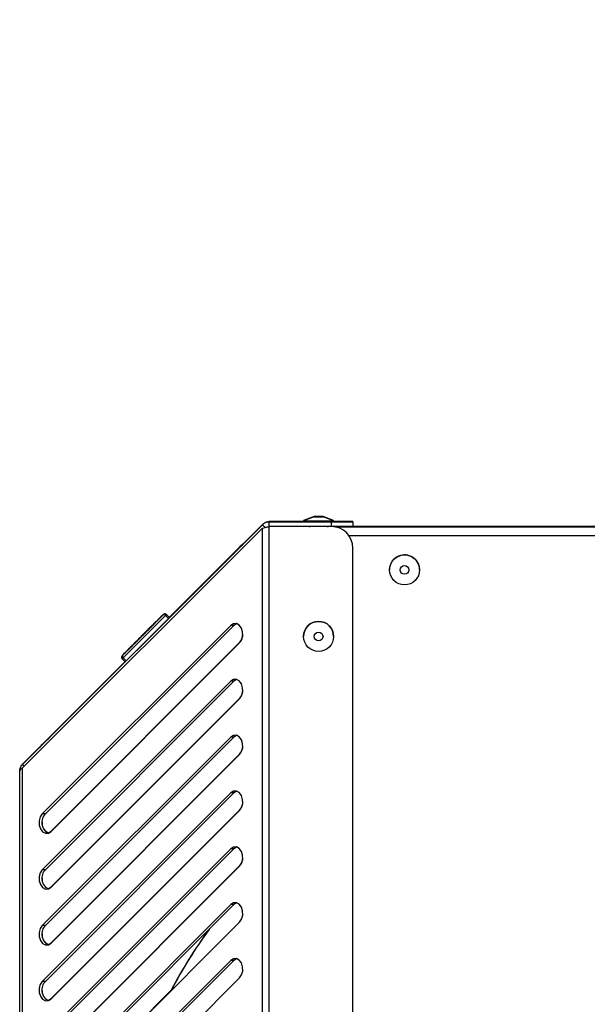
# Model space of a CAD drawing. Units: millimetres. Extents: x 0 to 420, y 0 to 297.
# Drawn here: x 226 to 235, y 206 to 221 of the extents above; entities that cross this region are included whole.
import ezdxf

# ---------------------------------------------------------------- set-up
doc = ezdxf.new("R2010")
doc.units = ezdxf.units.MM
doc.layers.add('WYMIAR', color=8, linetype='Continuous')
doc.styles.add('SLDTEXTSTYLE0', font='ARIAL.TTF', dxfattribs={"width": 0.948})
doc.dimstyles.new('SLDDIMSTYLE1', dxfattribs={"dimtxt": 3.081982, "dimasz": 3.302, "dimexe": 0, "dimexo": 0.0625, "dimgap": 0.770496, "dimtad": 1, "dimdec": 0, "dimlfac": 15, "dimrnd": 1e-09, "dimzin": 12, "dimdsep": 46, "dimtxsty": 'SLDTEXTSTYLE0', "dimsah": 1, "dimcen": 0.09, "dimadec": 0, "dimazin": 3, "dimtfac": 1, "dimtdec": 0, "dimtofl": 0, "dimtmove": 0, "dimatfit": 3, "dimfxl": 0, "dimfrac": 2, "dimtolj": 1, "dimtzin": 12, "dimarcsym": 0})

# ---------------------------------------------------------------- blocks, each defined once
blk = doc.blocks.new('_D_17')
at = {"layer": 'WYMIAR'}
for p, q in [((370.797, 220.381), (370.797, 151.081)), ((226.159, 194.901), (226.159, 151.081)), ((370.797, 153.081), (226.159, 153.081))]:
    blk.add_line(p, q, dxfattribs=at)
for points in [[(226.159, 153.081), (229.461, 152.573), (229.461, 153.589)], [(370.797, 153.081), (367.495, 153.589), (367.495, 152.573)]]:
    blk.add_solid(points, dxfattribs=at)
at = {"layer": 'WYMIAR', "insert": (293.774, 157.174), "char_height": 3.175, "attachment_point": 1, "style": 'SLDTEXTSTYLE0'}
blk.add_mtext('2170', dxfattribs=at)

msp = doc.modelspace()

# ---------------------------------------------------------------- linework, layer by layer
at = {"color": 7, "linetype": 'Continuous', "lineweight": 30}
for p, q in [((226.20191, 209.81694), (229.92628, 213.54063)), ((228.48032, 212.10026), (229.92628, 213.54648)), ((229.92628, 213.54063), (229.92628, 213.54648)), ((229.97342, 213.49349), (229.92628, 213.54063)), ((230.02999, 213.58359), (230.02999, 213.58944)), ((230.56352, 213.58944), (230.02999, 213.58944)), ((230.02999, 213.51692), (230.02999, 213.58359)), ((230.02999, 213.58359), (230.99685, 213.58359)), ((230.72837, 213.66919), (230.56352, 213.60919)), ((230.72837, 213.66785), (230.56352, 213.60785)), ((230.72837, 213.66651), (230.56352, 213.60651)), ((230.72837, 213.66517), (230.56352, 213.60517)), ((230.72837, 213.66384), (230.56352, 213.60384)), ((230.56352, 213.60919), (230.56352, 213.60785)), ((230.56352, 213.60919), (230.56718, 213.60918)), ((230.56352, 213.60785), (230.56352, 213.60651)), ((230.56352, 213.60785), (230.56718, 213.60785)), ((230.56352, 213.60651), (230.56352, 213.60517)), ((230.56352, 213.60651), (230.56718, 213.60651)), ((230.56352, 213.60517), (230.56352, 213.60384)), ((230.56352, 213.60517), (230.56718, 213.60517)), ((230.56352, 213.60384), (230.56352, 213.58384)), ((231.03018, 213.60919), (230.86534, 213.66919)), ((231.03018, 213.60785), (230.86534, 213.66785)), ((231.03018, 213.60651), (230.86534, 213.66651)), ((231.03018, 213.60517), (230.86534, 213.66517)), ((231.03018, 213.60384), (230.86534, 213.66384)), ((230.99685, 213.51692), (230.99685, 213.58359)), ((231.03018, 213.60785), (231.03018, 213.60919)), ((231.03018, 213.60651), (231.03018, 213.60785)), ((231.03018, 213.60517), (231.03018, 213.60651)), ((231.03018, 213.60384), (231.03018, 213.60517)), ((231.03018, 213.58384), (231.03018, 213.60384)), ((231.33018, 213.58938), (231.03018, 213.58944)), ((231.33018, 213.58365), (231.33018, 213.58938)), ((231.33018, 213.58365), (231.33018, 213.51698)), ((226.20191, 209.76507), (229.92628, 213.48877)), ((229.92628, 192.12448), (229.92628, 213.48877)), ((230.02995, 213.51219), (230.02986, 213.51216)), ((230.02999, 213.51692), (230.99685, 213.51692)), ((230.02999, 213.5122), (230.02999, 213.51219)), ((230.99685, 213.5122), (230.02999, 213.5122)), ((230.02999, 192.10104), (230.02999, 213.51219)), ((230.99685, 213.51219), (230.02999, 213.51219)), ((230.66352, 213.51246), (230.13018, 213.51246)), ((230.13018, 213.51246), (230.13018, 213.5122)), ((230.66352, 213.51692), (230.66352, 213.5122)), ((230.93018, 213.5122), (230.93018, 213.51692)), ((238.05071, 213.51246), (230.93018, 213.51246)), ((230.99685, 213.51692), (231.33018, 213.51698)), ((230.99685, 213.51219), (230.99685, 213.5122)), ((231.05771, 213.51246), (231.02445, 213.51692)), ((231.0246, 213.51692), (231.05778, 213.51246)), ((231.2676, 213.37331), (243.39685, 213.37331)), ((231.26761, 213.3733), (243.39685, 213.3733)), ((226.64608, 210.26272), (229.57132, 213.18743)), ((226.64608, 210.26256), (229.57132, 213.18727)), ((226.64608, 210.2624), (229.57132, 213.18711)), ((226.64608, 210.26224), (229.57132, 213.18695)), ((226.64608, 210.26209), (229.57132, 213.18679)), ((226.64608, 210.26193), (229.57132, 213.18663)), ((226.64608, 210.26177), (229.57132, 213.18648)), ((226.64608, 210.26161), (229.57132, 213.18632)), ((226.64608, 210.26145), (229.57132, 213.18616)), ((226.64608, 210.26129), (229.57132, 213.186)), ((228.48045, 212.10013), (229.57132, 213.1912)), ((228.48053, 212.10005), (229.57132, 213.19104)), ((228.48061, 212.09997), (229.57132, 213.19088)), ((228.48069, 212.09989), (229.57132, 213.19072)), ((228.48077, 212.09981), (229.57132, 213.19057)), ((228.48085, 212.09973), (229.57132, 213.19041)), ((228.48093, 212.09965), (229.57132, 213.19025)), ((228.481, 212.09957), (229.57132, 213.19009)), ((228.48108, 212.09949), (229.57132, 213.18993)), ((228.48116, 212.09941), (229.57132, 213.18977)), ((231.33018, 213.17887), (231.33018, 213.17886)), ((231.33018, 192.43438), (231.33018, 213.17886)), ((229.43524, 213.05129), (226.51, 210.12659)), ((229.43524, 213.05114), (226.51, 210.12643)), ((229.43524, 213.05098), (226.51, 210.12627)), ((229.43524, 213.05082), (226.51, 210.12611)), ((229.43524, 213.05066), (226.51, 210.12595)), ((229.43524, 213.0505), (226.51, 210.12579)), ((229.43524, 213.05034), (226.51, 210.12564)), ((229.43524, 213.05019), (226.51, 210.12548)), ((229.43524, 213.05003), (226.51, 210.12532)), ((229.43524, 213.04987), (226.51, 210.12516)), ((229.43524, 213.05517), (228.48041, 212.10016)), ((229.43524, 213.05501), (228.48049, 212.10008)), ((229.43524, 213.05485), (228.48057, 212.10001)), ((229.43524, 213.05469), (228.48065, 212.09993)), ((229.43524, 213.05453), (228.48073, 212.09985)), ((229.43524, 213.05437), (228.48081, 212.09977)), ((229.43524, 213.05422), (228.48089, 212.09969)), ((229.43524, 213.05406), (228.48097, 212.09961)), ((229.43524, 213.0539), (228.48105, 212.09953)), ((229.43524, 213.05374), (228.48113, 212.09945)), ((231.89685, 212.83996), (231.89685, 212.83996)), ((232.36352, 212.83996), (232.36352, 212.83996)), ((227.76202, 211.52002), (228.37485, 212.13292)), ((228.32086, 212.07974), (227.76202, 211.5209)), ((227.76202, 211.52087), (228.32086, 212.07971)), ((228.32086, 212.07964), (227.76202, 211.5208)), ((228.32086, 212.07921), (227.76202, 211.52032)), ((228.42199, 212.13291), (227.76222, 211.47306)), ((228.32086, 212.07937), (227.79487, 211.5535)), ((228.46913, 212.08577), (227.80936, 211.42592)), ((227.81601, 211.5746), (228.35687, 212.11535)), ((228.35687, 212.11535), (227.81601, 211.57448)), ((228.07146, 211.83022), (228.32086, 212.07962)), ((228.10303, 211.86147), (228.32086, 212.07931)), ((228.12507, 211.88326), (228.37485, 212.13306)), ((228.37485, 212.13309), (228.12517, 211.88343)), ((228.37485, 212.13297), (228.1276, 211.88575)), ((228.12764, 211.88595), (228.37485, 212.13318)), ((228.24837, 212.00661), (228.24837, 212.00659)), ((228.26313, 212.02122), (228.26313, 212.02121)), ((228.30142, 212.06036), (228.32086, 212.0798)), ((228.33128, 212.09071), (228.32032, 212.07975)), ((228.33134, 212.09066), (228.32037, 212.07969)), ((228.32039, 212.07968), (228.33136, 212.09064)), ((228.37485, 212.13347), (228.32086, 212.07948)), ((228.32086, 212.0798), (228.32086, 212.07974)), ((228.32086, 212.07971), (228.32086, 212.07964)), ((228.32086, 212.07962), (228.32086, 212.07958)), ((228.32086, 212.07948), (228.32086, 212.07937)), ((228.32086, 212.07931), (228.32086, 212.07921)), ((228.37485, 212.13415), (228.3317, 212.09102)), ((228.33172, 212.09101), (228.37485, 212.13412)), ((228.37485, 212.13427), (228.33195, 212.09138)), ((228.37485, 212.13379), (228.35386, 212.1128)), ((228.37485, 212.13424), (228.37485, 212.13427)), ((228.37485, 212.13357), (228.37485, 212.13379)), ((228.37485, 212.13318), (228.37485, 212.13347)), ((228.37485, 212.13306), (228.37485, 212.13309)), ((228.37485, 212.13292), (228.37485, 212.13297)), ((228.42199, 212.1338), (228.42199, 212.13357)), ((228.42199, 212.1338), (228.46913, 212.08666)), ((228.42199, 212.13357), (228.46913, 212.08643)), ((228.42199, 212.13347), (228.42199, 212.13317)), ((228.42199, 212.13347), (228.46913, 212.08633)), ((228.42199, 212.13317), (228.46913, 212.08603)), ((228.42199, 212.13309), (228.42199, 212.13305)), ((228.42199, 212.13309), (228.46913, 212.08595)), ((228.42199, 212.13305), (228.46913, 212.08591)), ((228.42199, 212.13297), (228.42199, 212.13291)), ((228.42199, 212.13297), (228.46913, 212.08583)), ((228.42199, 212.13291), (228.46913, 212.08577)), ((228.43426, 212.14631), (228.4814, 212.09917)), ((228.43426, 212.14613), (228.4814, 212.09899)), ((228.46902, 212.08676), (228.46598, 212.08371)), ((228.46913, 212.08603), (228.46909, 212.08599)), ((228.46913, 212.08591), (228.46909, 212.08587)), ((228.46913, 212.08666), (228.46913, 212.08643)), ((228.46913, 212.08633), (228.46913, 212.08603)), ((228.46913, 212.08595), (228.46913, 212.08591)), ((228.46913, 212.08583), (228.46913, 212.08577)), ((228.4814, 212.09917), (228.47207, 212.08981)), ((228.47564, 212.09558), (228.47609, 212.09602)), ((228.47618, 212.09593), (228.47574, 212.09549)), ((228.47578, 212.09545), (228.47622, 212.09589)), ((228.47626, 212.09585), (228.47582, 212.09541)), ((228.47585, 212.09537), (228.4763, 212.09581)), ((228.47634, 212.09577), (228.4759, 212.09533)), ((228.47593, 212.09529), (228.47638, 212.09574)), ((228.47642, 212.09569), (228.47598, 212.09525)), ((228.47601, 212.09521), (228.47646, 212.09566)), ((228.4765, 212.09561), (228.47605, 212.09517)), ((228.47609, 212.09513), (228.47653, 212.09558)), ((228.47658, 212.09554), (228.47613, 212.09509)), ((228.47617, 212.09506), (228.47661, 212.0955)), ((228.47666, 212.09546), (228.47621, 212.09501)), ((228.47625, 212.09498), (228.47669, 212.09542)), ((228.47673, 212.09538), (228.47629, 212.09493)), ((228.47633, 212.0949), (228.47677, 212.09534)), ((228.47681, 212.0953), (228.47637, 212.09486)), ((228.47641, 212.09482), (228.47685, 212.09526)), ((228.47689, 212.09522), (228.47645, 212.09478)), ((228.47649, 212.09474), (228.47693, 212.09518)), ((229.43524, 211.9772), (226.51, 209.05249)), ((229.48238, 211.97721), (226.55714, 209.0525)), ((228.04904, 211.8074), (228.10303, 211.86139)), ((228.10303, 211.86139), (228.10303, 211.86147)), ((229.48238, 211.97721), (229.43524, 211.9772)), ((226.64608, 208.78497), (229.57132, 211.71075)), ((226.64608, 208.7803), (229.57132, 211.70501)), ((227.76202, 211.52029), (228.04129, 211.79953)), ((228.04117, 211.79938), (227.76202, 211.52021)), ((227.76202, 211.52078), (228.01747, 211.77623)), ((228.01747, 211.77619), (227.76202, 211.52069)), ((227.76202, 211.52066), (228.00086, 211.75955)), ((227.81601, 211.57446), (228.04904, 211.80749)), ((227.98422, 211.74234), (228.07635, 211.83446)), ((228.07626, 211.83432), (227.98422, 211.74226)), ((227.98422, 211.74226), (227.98422, 211.74234)), ((228.00086, 211.75955), (228.0301, 211.78879)), ((228.01747, 211.77623), (228.01747, 211.77619)), ((228.04904, 211.80749), (228.04904, 211.8074)), ((228.07146, 211.83019), (228.07146, 211.83022)), ((230.56352, 211.80662), (230.56352, 211.80661)), ((231.03018, 211.80661), (231.03018, 211.80662)), ((227.76202, 211.52017), (227.93023, 211.68835)), ((227.93023, 211.68827), (227.76202, 211.52004)), ((227.76202, 211.52037), (227.81601, 211.57436)), ((227.80505, 211.56448), (227.76202, 211.52145)), ((227.80511, 211.56442), (227.76202, 211.52132)), ((227.76202, 211.52129), (227.80512, 211.5644)), ((227.79487, 211.5535), (227.76202, 211.52064)), ((227.83655, 211.59563), (227.78263, 211.54171)), ((227.81601, 211.57448), (227.81601, 211.5746)), ((227.81601, 211.57436), (227.81601, 211.57446)), ((227.88806, 211.64633), (227.88806, 211.64634)), ((227.88806, 211.64622), (227.88806, 211.64623)), ((227.93023, 211.68835), (227.93023, 211.68827)), ((226.20191, 209.82143), (227.79578, 211.41559)), ((227.79587, 211.4155), (226.51, 210.12939)), ((227.79595, 211.41542), (226.51, 210.12923)), ((227.79603, 211.41534), (226.51, 210.12907)), ((227.79611, 211.41526), (226.51, 210.12892)), ((227.79619, 211.41518), (226.51, 210.12876)), ((227.79627, 211.4151), (226.51, 210.1286)), ((227.79635, 211.41502), (226.51, 210.12844)), ((227.79643, 211.41494), (226.51, 210.12828)), ((227.79651, 211.41487), (226.51, 210.12812)), ((227.79658, 211.41479), (226.51, 210.12797)), ((226.64608, 210.26542), (227.79591, 211.41546)), ((226.64608, 210.26527), (227.79599, 211.41538)), ((226.64608, 210.26511), (227.79607, 211.4153)), ((226.64608, 210.26495), (227.79615, 211.41522)), ((226.64608, 210.26479), (227.79623, 211.41515)), ((226.64608, 210.26463), (227.79631, 211.41507)), ((226.64608, 210.26447), (227.79638, 211.41499)), ((226.64608, 210.26432), (227.79646, 211.41491)), ((226.64608, 210.26416), (227.79654, 211.41483)), ((226.64608, 210.264), (227.79662, 211.41475)), ((227.74975, 211.46163), (227.79689, 211.41449)), ((227.75226, 211.49724), (227.75226, 211.4972)), ((227.75226, 211.49712), (227.75226, 211.49679)), ((227.75226, 211.49675), (227.75226, 211.49672)), ((227.75226, 211.49664), (227.75226, 211.49659)), ((227.75226, 211.49647), (227.75226, 211.49644)), ((227.76202, 211.52145), (227.76202, 211.52142)), ((227.76202, 211.52132), (227.76202, 211.52129)), ((227.76202, 211.5209), (227.76202, 211.52087)), ((227.76202, 211.5208), (227.76202, 211.52078)), ((227.76202, 211.52069), (227.76202, 211.52066)), ((227.76202, 211.52064), (227.76202, 211.52037)), ((227.76202, 211.52032), (227.76202, 211.52029)), ((227.76202, 211.52021), (227.76202, 211.52017)), ((227.76202, 211.52004), (227.76202, 211.52002)), ((227.80916, 211.42573), (227.76202, 211.47287)), ((227.80936, 211.42592), (227.76222, 211.47306)), ((227.809, 211.42674), (227.79689, 211.41466)), ((227.80936, 211.42592), (227.80916, 211.42573)), ((229.43524, 211.11053), (226.51, 208.18582)), ((229.48238, 211.11054), (226.55714, 208.18583)), ((229.48238, 211.11054), (229.43524, 211.11053)), ((226.64608, 207.9183), (229.57132, 210.84408)), ((226.64608, 207.91363), (229.57132, 210.83834)), ((229.43524, 210.24386), (226.51, 207.31916)), ((229.48238, 210.24387), (226.55714, 207.31917)), ((229.48238, 210.24387), (229.43524, 210.24386)), ((226.64608, 207.05164), (229.57132, 209.97741)), ((226.64608, 207.04697), (229.57132, 209.97167)), ((226.15895, 209.71324), (226.15895, 209.71771)), ((226.15895, 195.90141), (226.15895, 209.71324)), ((226.20191, 209.81694), (226.20191, 209.82143)), ((226.20191, 209.81694), (226.22784, 209.791)), ((226.20191, 195.84954), (226.20191, 209.76507)), ((229.43524, 209.3772), (226.51, 206.45249)), ((229.48238, 209.37721), (226.55714, 206.4525)), ((229.48238, 209.37721), (229.43524, 209.3772)), ((226.64608, 206.18497), (229.57132, 209.11075)), ((226.64608, 206.1803), (229.57132, 209.10501)), ((226.55714, 209.0525), (226.51, 209.05249)), ((229.43524, 208.51053), (226.51, 205.58582)), ((229.48238, 208.51054), (226.55714, 205.58583)), ((229.48238, 208.51054), (229.43524, 208.51053)), ((226.55714, 208.18583), (226.51, 208.18582)), ((226.64608, 205.3183), (229.57132, 208.24408)), ((226.64608, 205.31363), (229.57132, 208.23834)), ((229.43524, 207.64386), (226.51, 204.71916)), ((229.48238, 207.64387), (226.55714, 204.71917)), ((229.48238, 207.64387), (229.43524, 207.64386)), ((226.55714, 207.31917), (226.51, 207.31916)), ((226.64608, 204.44697), (229.57132, 207.37167)), ((229.43524, 206.7772), (226.51, 203.85249)), ((229.48238, 206.77721), (226.55714, 203.8525)), ((229.48238, 206.77721), (229.43524, 206.7772)), ((226.64608, 203.5803), (229.57132, 206.50501)), ((226.55714, 206.4525), (226.51, 206.45249)), ((226.64608, 204.45164), (228.50967, 206.31557))]:
    msp.add_line(p, q, dxfattribs=at)
at = {"color": 8, "linetype": 'Continuous', "lineweight": 30}
for p, q in [((231.05734, 213.50667), (243.46352, 213.50667)), ((229.57135, 213.1874), (229.57132, 213.18743)), ((229.57135, 213.18724), (229.57132, 213.18727)), ((229.57135, 213.18708), (229.57132, 213.18711)), ((229.57135, 213.18693), (229.57132, 213.18695)), ((229.57135, 213.18677), (229.57132, 213.18679)), ((229.57135, 213.18661), (229.57132, 213.18663)), ((229.57135, 213.18645), (229.57132, 213.18648)), ((229.57135, 213.18629), (229.57132, 213.18632)), ((229.57135, 213.18613), (229.57132, 213.18616)), ((229.57135, 213.18598), (229.57132, 213.186)), ((229.43528, 213.05513), (229.43524, 213.05517)), ((229.43528, 213.05497), (229.43524, 213.05501)), ((229.43528, 213.05481), (229.43524, 213.05485)), ((229.43528, 213.05465), (229.43524, 213.05469)), ((229.43528, 213.0545), (229.43524, 213.05453)), ((229.43528, 213.05434), (229.43524, 213.05437)), ((229.43528, 213.05418), (229.43524, 213.05422)), ((229.43528, 213.05402), (229.43524, 213.05406)), ((229.43528, 213.05386), (229.43524, 213.0539)), ((229.43528, 213.0537), (229.43524, 213.05374)), ((228.32033, 212.07973), (228.3313, 212.0907)), ((228.33166, 212.09106), (228.37485, 212.13424)), ((228.42199, 212.13317), (228.42195, 212.13313)), ((228.42199, 212.13305), (228.42195, 212.13301)), ((228.10146, 211.86046), (228.10357, 211.86235)), ((228.04102, 211.79923), (228.04129, 211.79953)), ((228.07592, 211.83398), (228.07635, 211.83446)), ((229.57673, 211.71075), (229.57132, 211.71075)), ((227.76202, 211.52142), (227.80506, 211.56446)), ((229.57673, 210.84408), (229.57132, 210.84408)), ((226.64612, 210.26268), (226.64608, 210.26272)), ((226.64612, 210.26252), (226.64608, 210.26256)), ((226.64612, 210.26236), (226.64608, 210.2624)), ((226.64612, 210.26221), (226.64608, 210.26224)), ((226.64612, 210.26205), (226.64608, 210.26209)), ((226.64612, 210.26189), (226.64608, 210.26193)), ((226.64612, 210.26173), (226.64608, 210.26177)), ((226.64612, 210.26157), (226.64608, 210.26161)), ((226.64612, 210.26142), (226.64608, 210.26145)), ((226.64612, 210.26126), (226.64608, 210.26129)), ((226.51002, 210.12937), (226.51, 210.12939)), ((226.51002, 210.12921), (226.51, 210.12923)), ((226.51002, 210.12905), (226.51, 210.12907)), ((226.51002, 210.12889), (226.51, 210.12892)), ((226.51002, 210.12873), (226.51, 210.12876)), ((226.51002, 210.12857), (226.51, 210.1286)), ((226.51002, 210.12842), (226.51, 210.12844)), ((226.51002, 210.12826), (226.51, 210.12828)), ((226.51002, 210.1281), (226.51, 210.12812)), ((226.51002, 210.12794), (226.51, 210.12797)), ((229.57673, 209.97741), (229.57132, 209.97741)), ((229.57673, 209.11075), (229.57132, 209.11075)), ((226.65075, 208.78497), (226.64608, 208.78497)), ((229.57673, 208.24408), (229.57132, 208.24408)), ((226.65075, 207.9183), (226.64608, 207.9183)), ((226.65075, 207.05164), (226.64608, 207.05164)), ((226.65075, 206.18497), (226.64608, 206.18497))]:
    msp.add_line(p, q, dxfattribs=at)
at = {"color": 7, "linetype": 'Continuous', "lineweight": 30, "flags": 128}
for points in [[(230.72837, 213.66919), (230.73358, 213.66919), (230.74843, 213.66918), (230.77064, 213.66918), (230.79685, 213.66918), (230.82306, 213.66918), (230.84528, 213.66918), (230.86012, 213.66919), (230.86534, 213.66919), (230.86012, 213.6692), (230.84528, 213.6692), (230.82306, 213.6692), (230.79685, 213.66921), (230.77064, 213.6692), (230.74843, 213.6692), (230.73358, 213.6692), (230.72837, 213.66919)], [(230.72837, 213.66785), (230.73358, 213.66785), (230.74843, 213.66784), (230.77064, 213.66784), (230.79685, 213.66784), (230.82306, 213.66784), (230.84528, 213.66784), (230.86012, 213.66785), (230.86534, 213.66785), (230.86012, 213.66786), (230.84528, 213.66786), (230.82306, 213.66786), (230.79685, 213.66787), (230.77064, 213.66786), (230.74843, 213.66786), (230.73358, 213.66786), (230.72837, 213.66785)], [(230.72837, 213.66651), (230.73358, 213.66651), (230.74843, 213.66651), (230.77064, 213.6665), (230.79685, 213.6665), (230.82306, 213.6665), (230.84528, 213.66651), (230.86012, 213.66651), (230.86534, 213.66651), (230.86012, 213.66652), (230.84528, 213.66652), (230.82306, 213.66653), (230.79685, 213.66653), (230.77064, 213.66653), (230.74843, 213.66652), (230.73358, 213.66652), (230.72837, 213.66651)], [(230.72837, 213.66517), (230.73358, 213.66517), (230.74843, 213.66517), (230.77064, 213.66516), (230.79685, 213.66516), (230.82306, 213.66516), (230.84528, 213.66517), (230.86012, 213.66517), (230.86534, 213.66517), (230.86012, 213.66518), (230.84528, 213.66518), (230.82306, 213.66519), (230.79685, 213.66519), (230.77064, 213.66519), (230.74843, 213.66518), (230.73358, 213.66518), (230.72837, 213.66517)], [(230.72837, 213.66384), (230.73358, 213.66383), (230.74843, 213.66383), (230.77064, 213.66382), (230.79685, 213.66382), (230.82306, 213.66382), (230.84528, 213.66383), (230.86012, 213.66383), (230.86534, 213.66384), (230.86012, 213.66384), (230.84528, 213.66384), (230.82306, 213.66385), (230.79685, 213.66385), (230.77064, 213.66385), (230.74843, 213.66384), (230.73358, 213.66384), (230.72837, 213.66384)], [(230.99685, 213.58359), (231.06188, 213.58359), (231.12441, 213.58359), (231.18204, 213.5836), (231.23255, 213.5836), (231.27401, 213.58361), (231.30481, 213.58362), (231.32378, 213.58363), (231.33018, 213.58365)], [(231.02653, 213.60918), (231.027, 213.60919), (231.03018, 213.60919)], [(231.02653, 213.60785), (231.027, 213.60785), (231.03018, 213.60785)], [(231.02653, 213.60651), (231.027, 213.60651), (231.03018, 213.60651)], [(231.02653, 213.60517), (231.027, 213.60517), (231.03018, 213.60517)], [(230.66352, 213.51225), (230.66135, 213.51225), (230.65018, 213.51224)], [(230.65018, 213.51224), (230.66135, 213.51223), (230.66352, 213.51223)], [(230.93018, 213.51223), (230.93235, 213.51223), (230.94352, 213.51224), (230.93235, 213.51225), (230.93018, 213.51225)], [(229.57132, 213.1912), (229.60297, 213.22285), (229.61944, 213.23933), (229.61822, 213.23813), (229.59951, 213.21943), (229.56614, 213.18607), (229.52321, 213.14314), (229.47724, 213.09717), (229.43524, 213.05517)], [(229.57132, 213.19104), (229.60297, 213.22269), (229.61944, 213.23917), (229.61822, 213.23797), (229.59951, 213.21927), (229.56614, 213.18591), (229.52321, 213.14298), (229.47724, 213.09702), (229.43524, 213.05501)], [(229.57132, 213.19088), (229.60297, 213.22254), (229.61944, 213.23902), (229.61822, 213.23781), (229.59951, 213.21911), (229.56614, 213.18575), (229.52321, 213.14283), (229.47724, 213.09686), (229.43524, 213.05485)], [(229.57132, 213.19072), (229.60297, 213.22238), (229.61944, 213.23886), (229.61822, 213.23765), (229.59951, 213.21895), (229.56614, 213.1856), (229.52321, 213.14267), (229.47724, 213.0967), (229.43524, 213.05469)], [(229.57132, 213.19057), (229.60297, 213.22222), (229.61944, 213.2387), (229.61822, 213.2375), (229.59951, 213.21879), (229.56614, 213.18544), (229.52321, 213.14251), (229.47724, 213.09654), (229.43524, 213.05453)], [(229.57132, 213.19041), (229.60297, 213.22206), (229.61944, 213.23854), (229.61822, 213.23734), (229.59951, 213.21863), (229.56614, 213.18528), (229.52321, 213.14235), (229.47724, 213.09638), (229.43524, 213.05437)], [(229.57132, 213.19025), (229.60297, 213.2219), (229.61944, 213.23838), (229.61822, 213.23718), (229.59951, 213.21848), (229.56614, 213.18512), (229.52321, 213.14219), (229.47724, 213.09622), (229.43524, 213.05422)], [(229.57132, 213.19009), (229.60297, 213.22174), (229.61944, 213.23822), (229.61822, 213.23702), (229.59951, 213.21832), (229.56614, 213.18496), (229.52321, 213.14203), (229.47724, 213.09607), (229.43524, 213.05406)], [(229.57132, 213.18993), (229.60297, 213.22159), (229.61944, 213.23807), (229.61822, 213.23686), (229.59951, 213.21816), (229.56614, 213.1848), (229.52321, 213.14188), (229.47724, 213.09591), (229.43524, 213.0539)], [(229.57132, 213.18977), (229.60297, 213.22143), (229.61944, 213.23791), (229.61822, 213.2367), (229.59951, 213.218), (229.56614, 213.18465), (229.52321, 213.14172), (229.47724, 213.09575), (229.43524, 213.05374)], [(229.57132, 213.18743), (229.60297, 213.21906), (229.61944, 213.23552), (229.61822, 213.23429), (229.59951, 213.21557), (229.56614, 213.1822), (229.52321, 213.13926), (229.47724, 213.09329), (229.43524, 213.05129)], [(229.57132, 213.18727), (229.60297, 213.2189), (229.61944, 213.23536), (229.61822, 213.23413), (229.59951, 213.21541), (229.56614, 213.18204), (229.52321, 213.1391), (229.47724, 213.09313), (229.43524, 213.05114)], [(229.57132, 213.18711), (229.60297, 213.21875), (229.61944, 213.2352), (229.61822, 213.23398), (229.59951, 213.21525), (229.56614, 213.18188), (229.52321, 213.13894), (229.47724, 213.09298), (229.43524, 213.05098)], [(229.57132, 213.18695), (229.60297, 213.21859), (229.61944, 213.23504), (229.61822, 213.23382), (229.59951, 213.21509), (229.56614, 213.18172), (229.52321, 213.13878), (229.47724, 213.09282), (229.43524, 213.05082)], [(229.57132, 213.18679), (229.60297, 213.21843), (229.61944, 213.23489), (229.61822, 213.23366), (229.59951, 213.21493), (229.56614, 213.18156), (229.52321, 213.13863), (229.47724, 213.09266), (229.43524, 213.05066)], [(229.57132, 213.18663), (229.60297, 213.21827), (229.61944, 213.23473), (229.61822, 213.2335), (229.59951, 213.21478), (229.56614, 213.1814), (229.52321, 213.13847), (229.47724, 213.0925), (229.43524, 213.0505)], [(229.57132, 213.18648), (229.60297, 213.21811), (229.61944, 213.23457), (229.61822, 213.23334), (229.59951, 213.21462), (229.56614, 213.18125), (229.52321, 213.13831), (229.47724, 213.09234), (229.43524, 213.05034)], [(229.57132, 213.18632), (229.60297, 213.21795), (229.61944, 213.23441), (229.61822, 213.23318), (229.59951, 213.21446), (229.56614, 213.18109), (229.52321, 213.13815), (229.47724, 213.09218), (229.43524, 213.05019)], [(229.57132, 213.18616), (229.60297, 213.2178), (229.61944, 213.23425), (229.61822, 213.23303), (229.59951, 213.2143), (229.56614, 213.18093), (229.52321, 213.13799), (229.47724, 213.09203), (229.43524, 213.05003)], [(229.57132, 213.186), (229.60297, 213.21764), (229.61944, 213.23409), (229.61822, 213.23287), (229.59951, 213.21414), (229.56614, 213.18077), (229.52321, 213.13783), (229.47724, 213.09187), (229.43524, 213.04987)], [(229.57132, 211.70501), (229.60297, 211.75218), (229.61944, 211.8129), (229.61822, 211.87791), (229.59951, 211.93731), (229.56614, 211.98207), (229.52321, 212.00537), (229.47724, 212.00366), (229.43524, 211.9772)], [(229.52682, 212.00441), (229.52438, 212.00366), (229.48238, 211.97721)], [(229.57132, 210.83834), (229.60297, 210.88552), (229.61944, 210.94623), (229.61822, 211.01124), (229.59951, 211.07064), (229.56614, 211.1154), (229.52321, 211.1387), (229.47724, 211.13699), (229.43524, 211.11053)], [(229.52682, 211.13774), (229.52438, 211.137), (229.48238, 211.11054)], [(226.51, 210.12939), (226.47836, 210.09774), (226.46189, 210.08126), (226.4631, 210.08246), (226.48182, 210.10116), (226.51518, 210.13452), (226.55811, 210.17745), (226.60408, 210.22342), (226.64608, 210.26542)], [(226.51, 210.12923), (226.47836, 210.09758), (226.46189, 210.0811), (226.4631, 210.0823), (226.48182, 210.10101), (226.51518, 210.13436), (226.55811, 210.17729), (226.60408, 210.22326), (226.64608, 210.26527)], [(226.51, 210.12907), (226.47836, 210.09742), (226.46189, 210.08094), (226.4631, 210.08215), (226.48182, 210.10085), (226.51518, 210.1342), (226.55811, 210.17713), (226.60408, 210.2231), (226.64608, 210.26511)], [(226.51, 210.12892), (226.47836, 210.09726), (226.46189, 210.08078), (226.4631, 210.08199), (226.48182, 210.10069), (226.51518, 210.13404), (226.55811, 210.17697), (226.60408, 210.22294), (226.64608, 210.26495)], [(226.51, 210.12876), (226.47836, 210.0971), (226.46189, 210.08063), (226.4631, 210.08183), (226.48182, 210.10053), (226.51518, 210.13389), (226.55811, 210.17682), (226.60408, 210.22278), (226.64608, 210.26479)], [(226.51, 210.1286), (226.47836, 210.09695), (226.46189, 210.08047), (226.4631, 210.08167), (226.48182, 210.10037), (226.51518, 210.13373), (226.55811, 210.17666), (226.60408, 210.22262), (226.64608, 210.26463)], [(226.51, 210.12844), (226.47836, 210.09679), (226.46189, 210.08031), (226.4631, 210.08151), (226.48182, 210.10022), (226.51518, 210.13357), (226.55811, 210.1765), (226.60408, 210.22247), (226.64608, 210.26447)], [(226.51, 210.12828), (226.47836, 210.09663), (226.46189, 210.08015), (226.4631, 210.08135), (226.48182, 210.10006), (226.51518, 210.13341), (226.55811, 210.17634), (226.60408, 210.22231), (226.64608, 210.26432)], [(226.51, 210.12812), (226.47836, 210.09647), (226.46189, 210.07999), (226.4631, 210.0812), (226.48182, 210.0999), (226.51518, 210.13325), (226.55811, 210.17618), (226.60408, 210.22215), (226.64608, 210.26416)], [(226.51, 210.12797), (226.47836, 210.09631), (226.46189, 210.07983), (226.4631, 210.08104), (226.48182, 210.09974), (226.51518, 210.1331), (226.55811, 210.17602), (226.60408, 210.22199), (226.64608, 210.264)], [(226.51, 210.12659), (226.47836, 210.09495), (226.46189, 210.07849), (226.4631, 210.07972), (226.48182, 210.09845), (226.51518, 210.13182), (226.55811, 210.17475), (226.60408, 210.22072), (226.64608, 210.26272)], [(226.51, 210.12643), (226.47836, 210.09479), (226.46189, 210.07834), (226.4631, 210.07956), (226.48182, 210.09829), (226.51518, 210.13166), (226.55811, 210.1746), (226.60408, 210.22056), (226.64608, 210.26256)], [(226.51, 210.12627), (226.47836, 210.09463), (226.46189, 210.07818), (226.4631, 210.0794), (226.48182, 210.09813), (226.51518, 210.1315), (226.55811, 210.17444), (226.60408, 210.2204), (226.64608, 210.2624)], [(226.51, 210.12611), (226.47836, 210.09448), (226.46189, 210.07802), (226.4631, 210.07925), (226.48182, 210.09797), (226.51518, 210.13134), (226.55811, 210.17428), (226.60408, 210.22025), (226.64608, 210.26224)], [(226.51, 210.12595), (226.47836, 210.09432), (226.46189, 210.07786), (226.4631, 210.07909), (226.48182, 210.09781), (226.51518, 210.13118), (226.55811, 210.17412), (226.60408, 210.22009), (226.64608, 210.26209)], [(226.51, 210.12579), (226.47836, 210.09416), (226.46189, 210.0777), (226.4631, 210.07893), (226.48182, 210.09765), (226.51518, 210.13102), (226.55811, 210.17396), (226.60408, 210.21993), (226.64608, 210.26193)], [(226.51, 210.12564), (226.47836, 210.094), (226.46189, 210.07754), (226.4631, 210.07877), (226.48182, 210.0975), (226.51518, 210.13087), (226.55811, 210.1738), (226.60408, 210.21977), (226.64608, 210.26177)], [(226.51, 210.12548), (226.47836, 210.09384), (226.46189, 210.07739), (226.4631, 210.07861), (226.48182, 210.09734), (226.51518, 210.13071), (226.55811, 210.17365), (226.60408, 210.21961), (226.64608, 210.26161)], [(226.51, 210.12532), (226.47836, 210.09368), (226.46189, 210.07723), (226.4631, 210.07845), (226.48182, 210.09718), (226.51518, 210.13055), (226.55811, 210.17349), (226.60408, 210.21945), (226.64608, 210.26145)], [(226.51, 210.12516), (226.47836, 210.09353), (226.46189, 210.07707), (226.4631, 210.0783), (226.48182, 210.09702), (226.51518, 210.13039), (226.55811, 210.17333), (226.60408, 210.2193), (226.64608, 210.26129)], [(229.57132, 209.97167), (229.60297, 210.01885), (229.61944, 210.07956), (229.61822, 210.14457), (229.59951, 210.20398), (229.56614, 210.24873), (229.52321, 210.27203), (229.47724, 210.27032), (229.43524, 210.24386)], [(229.52682, 210.27107), (229.52438, 210.27033), (229.48238, 210.24387)], [(229.57132, 209.10501), (229.60297, 209.15218), (229.61944, 209.2129), (229.61822, 209.27791), (229.59951, 209.33731), (229.56614, 209.38207), (229.52321, 209.40537), (229.47724, 209.40366), (229.43524, 209.3772)], [(229.52682, 209.40441), (229.52438, 209.40366), (229.48238, 209.37721)], [(226.51, 209.05249), (226.47836, 209.00531), (226.46189, 208.9446), (226.4631, 208.87959), (226.48182, 208.82019), (226.51518, 208.77543), (226.55811, 208.75213), (226.60408, 208.75384), (226.64608, 208.7803)], [(226.60159, 208.75774), (226.60408, 208.7585), (226.64608, 208.78497)], [(229.57132, 208.23834), (229.60297, 208.28552), (229.61944, 208.34623), (229.61822, 208.41124), (229.59951, 208.47064), (229.56614, 208.5154), (229.52321, 208.5387), (229.47724, 208.53699), (229.43524, 208.51053)], [(229.52682, 208.53774), (229.52438, 208.537), (229.48238, 208.51054)], [(226.51, 208.18582), (226.47836, 208.13865), (226.46189, 208.07793), (226.4631, 208.01293), (226.48182, 207.95352), (226.51518, 207.90876), (226.55811, 207.88547), (226.60408, 207.88718), (226.64608, 207.91363)], [(226.60158, 207.89107), (226.60408, 207.89183), (226.64608, 207.9183)], [(229.57132, 207.37167), (229.60297, 207.41885), (229.61944, 207.47956), (229.61822, 207.54457), (229.59951, 207.60398), (229.56614, 207.64874), (229.52321, 207.67203), (229.47724, 207.67032), (229.43524, 207.64386)], [(229.52683, 207.67107), (229.52438, 207.67033), (229.48238, 207.64387)], [(226.51, 207.31916), (226.47836, 207.27198), (226.46189, 207.21127), (226.4631, 207.14626), (226.48182, 207.08685), (226.51518, 207.0421), (226.55811, 207.0188), (226.60408, 207.02051), (226.64608, 207.04697)], [(226.60158, 207.02441), (226.60408, 207.02516), (226.64608, 207.05164)], [(229.57132, 206.50501), (229.60297, 206.55218), (229.61944, 206.6129), (229.61822, 206.67791), (229.59951, 206.73731), (229.56614, 206.78207), (229.52321, 206.80537), (229.47724, 206.80366), (229.43524, 206.7772)], [(229.52682, 206.8044), (229.52438, 206.80366), (229.48238, 206.77721)], [(226.51, 206.45249), (226.47836, 206.40531), (226.46189, 206.3446), (226.4631, 206.27959), (226.48182, 206.22019), (226.51518, 206.17543), (226.55811, 206.15213), (226.60408, 206.15384), (226.64608, 206.1803)], [(226.60158, 206.15774), (226.60408, 206.1585), (226.64608, 206.18497)]]:
    msp.add_lwpolyline(points, dxfattribs=at)
at = {"color": 7, "linetype": 'Continuous', "lineweight": 30}
for centre, radius in [((232.13018, 212.83996), 0.23333), ((232.13018, 212.83995), 0.06848), ((230.79685, 211.80661), 0.23333), ((230.79685, 211.8066), 0.06848)]:
    msp.add_circle(centre, radius, dxfattribs=at)
for centre, radius, start, end in [((230.79683, 657.81502), 444.21124, 269.9699065, 270.0300987), ((230.79685, 657.96455), 444.38078, 269.9699154, 270.0300846), ((230.99685, 213.17887), 0.33333, 0, 90), ((230.99685, 213.17886), 0.33333, 0, 90), ((232.13018, 212.83996), 0.23333, 112.973076, 180), ((232.13018, 212.83996), 0.23333, 0.000001, 112.973076), ((230.79685, 211.80662), 0.23333, 0.000001, 179.999999), ((229.42258, 211.84237), 0.19862, 318.495549, 1.453969), ((227.78559, 211.49644), 0.03333, 220.929684, 225), ((229.42316, 210.97537), 0.19797, 318.454876, 0.555907), ((229.42438, 210.10802), 0.1966, 318.369151, 358.749059), ((229.42201, 209.24269), 0.19926, 318.534798, 2.349126), ((226.69027, 208.91928), 0.18834, 134.981349, 241.926357), ((226.65744, 208.9), 0.1519, 171.161056, 251.653064), ((229.42316, 208.37537), 0.19797, 318.454876, 0.555903), ((226.69027, 208.05261), 0.18834, 134.981094, 241.928068), ((226.65744, 208.03333), 0.1519, 171.161213, 251.651963), ((226.69027, 207.18595), 0.18834, 134.981329, 241.926491), ((226.65744, 207.16667), 0.1519, 171.161028, 251.653259), ((235.08145, 202.87501), 7.41793, 143.765886, 152.463993), ((235.08145, 202.87393), 7.41793, 143.726988, 152.444267), ((226.69027, 206.31928), 0.18834, 134.98132, 241.926553), ((226.65528, 206.29623), 0.14764, 176.653174, 251.987743)]:
    msp.add_arc(centre, radius, start, end, dxfattribs=at)
for centre, major_axis, ratio, start_param, end_param in [((228.39842, 212.11022), (0.01276, 0.0308), 0.99981742, 5.89055079, 7.46134712), ((228.39842, 212.1099), (0.01276, 0.0308), 0.99981742, 5.89055079, 7.46134712), ((228.39842, 212.10961), (0.0308, -0.01276), 0.99987207, 1.17802855, 2.74882488), ((228.39842, 212.10952), (0.01276, 0.0308), 0.99986509, 5.89055377, 7.4613501), ((228.39842, 212.1094), (0.01276, 0.0308), 0.9998721, 5.89055493, 7.46135125), ((228.39842, 212.1107), (0.01276, 0.0308), 0.99981742, 0.62354679, 1.17816181), ((228.39842, 212.11055), (0.0308, -0.01276), 0.99952806, 2.1791945, 2.74879764), ((228.39842, 212.11058), (0.01276, 0.0308), 0.99992856, 0.64087209, 1.17819239), ((228.39842, 212.10949), (0.0308, -0.01276), 0.99986512, 1.1780297, 2.74882602), ((228.39842, 212.10935), (0.0308, -0.01276), 0.99988484, 1.1780257, 2.74882202), ((227.78559, 211.49645), (0.01276, 0.0308), 0.99971048, 1.17816879, 2.67792469), ((227.78559, 211.49733), (0.0308, -0.01276), 0.99981738, 2.74882901, 3.53422717), ((227.78559, 211.4973), (0.01276, 0.0308), 0.99981742, 1.17816181, 1.96355997), ((227.78559, 211.49712), (0.0308, -0.01275), 0.99991529, 2.74880901, 3.53420717), ((227.78559, 211.49709), (0.01276, 0.03081), 0.99959885, 1.17818287, 1.94348933), ((227.78559, 211.49707), (0.0308, -0.01276), 0.99981738, 2.74882901, 3.51413547), ((227.78559, 211.49672), (0.01276, 0.0308), 0.99986425, 1.17816467, 1.96356283), ((227.78559, 211.49647), (0.0308, -0.01276), 0.99988322, 2.74882245, 3.53422061), ((227.70753, 211.41838), (0.05469, 0.05469), 0.43099587, 0.00000001, 0.07104044)]:
    msp.add_ellipse(centre, major_axis=major_axis, ratio=ratio, start_param=start_param, end_param=end_param, dxfattribs=at)
for points, knots in [([(229.92628, 213.54648), (229.93936, 213.55717), (229.96553, 213.57854), (230.00381, 213.58862), (230.02527, 213.58929), (230.02999, 213.58944)], [0, 0, 0, 0, 0.43813522, 0.87630452, 1, 1, 1, 1]), ([(230.02999, 213.58359), (230.01318, 213.58189), (229.97957, 213.5785), (229.94537, 213.55856), (229.92972, 213.54387), (229.92628, 213.54063)], [0, 0, 0, 0, 0.43813522, 0.87630452, 1, 1, 1, 1]), ([(229.92628, 213.48877), (229.93936, 213.49219), (229.96553, 213.49903), (230.00381, 213.50686), (230.02527, 213.51123), (230.02999, 213.51219)], [0, 0, 0, 0, 0.43813522, 0.876304517, 1, 1, 1, 1]), ([(228.24837, 212.00659), (228.23318, 211.9914), (228.2119, 211.97012), (228.17461, 211.93283), (228.13654, 211.89476), (228.0888, 211.84701), (228.05704, 211.81525), (228.04117, 211.79938)], [0, 0, 0, 0, 0.21910062, 0.30684898, 0.53802414, 0.76919631, 1, 1, 1, 1]), ([(228.04129, 211.79953), (228.05717, 211.81541), (228.08893, 211.84717), (228.13681, 211.89505), (228.18488, 211.94311), (228.22214, 211.98038), (228.24331, 212.00154), (228.24837, 212.00661)], [0, 0, 0, 0, 0.2317514, 0.46350918, 0.69526673, 0.92702092, 1, 1, 1, 1]), ([(228.26313, 212.02121), (228.25231, 212.01039), (228.21585, 211.97393), (228.16484, 211.9229), (228.11345, 211.87151), (228.08765, 211.84571), (228.07626, 211.83432)], [0, 0, 0, 0, 0.17258909, 0.58148563, 0.81514269, 1, 1, 1, 1]), ([(228.07635, 211.83446), (228.09083, 211.84893), (228.11978, 211.87789), (228.16372, 211.92181), (228.20781, 211.9659), (228.24106, 211.99915), (228.2595, 212.01759), (228.26313, 212.02122)], [0, 0, 0, 0, 0.23542052, 0.47098678, 0.70655198, 0.94212135, 1, 1, 1, 1]), ([(228.20013, 211.95878), (228.20581, 211.96446), (228.22557, 211.98421), (228.25923, 212.01787), (228.30337, 212.06202), (228.33486, 212.09352), (228.34795, 212.10662), (228.35323, 212.11191)], [0, 0, 0, 0, 0.07891725, 0.27442816, 0.470142, 0.78633256, 1, 1, 1, 1]), ([(228.30407, 212.06276), (228.30318, 212.06186), (228.2986, 212.05729), (228.28745, 212.04613), (228.26815, 212.02683), (228.2434, 212.00207), (228.22265, 211.98132), (228.20685, 211.96552), (228.20267, 211.96134)], [0, 0, 0, 0, 0.05456538, 0.27998453, 0.53060739, 0.64721473, 0.90661508, 1, 1, 1, 1]), ([(228.38712, 212.14613), (228.38635, 212.14536), (228.38443, 212.14345), (228.36291, 212.12196), (228.31811, 212.07718), (228.27181, 212.03089), (228.23318, 211.99226), (228.21085, 211.96993), (228.20511, 211.96419)], [0, 0, 0, 0, 0.20426093, 0.51053751, 0.69100225, 0.82234815, 0.95431843, 1, 1, 1, 1]), ([(228.222, 211.98105), (228.23181, 211.99086), (228.25221, 212.01126), (228.28017, 212.03921), (228.30436, 212.06339), (228.32628, 212.08531), (228.33198, 212.09099), (228.33222, 212.09123), (228.33226, 212.09126)], [0, 0, 0, 0, 0.12127658, 0.25241979, 0.38279167, 0.56501151, 0.93552574, 1, 1, 1, 1]), ([(228.25694, 212.01622), (228.25521, 212.01448), (228.25142, 212.0107), (228.2458, 212.00508), (228.24276, 212.00204)], [0, 0, 0, 0, 0.45867591, 1, 1, 1, 1]), ([(228.24278, 212.00203), (228.25117, 212.01042), (228.2646, 212.02385), (228.28519, 212.04443), (228.29439, 212.05362), (228.30119, 212.06042)], [0, 0, 0, 0, 0.30234644, 0.48416114, 1, 1, 1, 1]), ([(228.30123, 212.06038), (228.29142, 212.05057), (228.27691, 212.03606), (228.25119, 212.01032), (228.24286, 212.002)], [0, 0, 0, 0, 0.67657818, 1, 1, 1, 1]), ([(228.33226, 212.09126), (228.33209, 212.09109), (228.33147, 212.09045), (228.32479, 212.08376), (228.31338, 212.07234), (228.30472, 212.06367), (228.30142, 212.06036)], [0, 0, 0, 0, 0.14622932, 0.53571582, 0.82280774, 1, 1, 1, 1]), ([(228.32086, 212.07958), (228.3208, 212.07952), (228.32065, 212.07937), (228.3188, 212.0775), (228.31522, 212.07391), (228.30784, 212.06653), (228.30407, 212.06276)], [0, 0, 0, 0, 0.191404121, 0.450959797, 0.718932629, 1, 1, 1, 1]), ([(228.38712, 212.14631), (228.38511, 212.14432), (228.38185, 212.14107), (228.35662, 212.11586), (228.33161, 212.09087), (228.31962, 212.07888)], [0, 0, 0, 0, 0.45306655, 0.73756689, 1, 1, 1, 1]), ([(228.31964, 212.07885), (228.32522, 212.08443), (228.33197, 212.09117), (228.33222, 212.09141), (228.33226, 212.09145)], [0, 0, 0, 0, 0.82679718, 1, 1, 1, 1]), ([(228.33226, 212.09145), (228.33224, 212.09143), (228.33214, 212.09132), (228.32515, 212.08432), (228.31966, 212.07883)], [0, 0, 0, 0, 0.21536006, 1, 1, 1, 1]), ([(228.35323, 212.11191), (228.35617, 212.11485), (228.36383, 212.12251), (228.36992, 212.12862), (228.37417, 212.13288), (228.37462, 212.13334), (228.37485, 212.13357)], [0, 0, 0, 0, 0.17223514, 0.44836094, 0.72435493, 1, 1, 1, 1]), ([(228.35486, 212.11333), (228.35464, 212.11317), (228.35405, 212.11275), (228.35354, 212.11223), (228.35323, 212.11191)], [0, 0, 0, 0, 0.38187017, 1, 1, 1, 1]), ([(228.35386, 212.1128), (228.35463, 212.11358), (228.36194, 212.12089), (228.37224, 212.1312), (228.38254, 212.14152), (228.38682, 212.14582), (228.38706, 212.14606), (228.38712, 212.14613)], [0, 0, 0, 0, 0.03309682, 0.31054181, 0.58789753, 0.89615391, 1, 1, 1, 1]), ([(228.43426, 212.14631), (228.43135, 212.1487), (228.42553, 212.15348), (228.41441, 212.15647), (228.40307, 212.15586), (228.39421, 212.15214), (228.38925, 212.14838), (228.38749, 212.14667), (228.38712, 212.14631)], [0, 0, 0, 0, 0.214615398, 0.429230198, 0.643862294, 0.858530779, 0.970572354, 1, 1, 1, 1]), ([(228.43426, 212.14613), (228.43135, 212.14852), (228.42553, 212.1533), (228.41441, 212.15629), (228.40307, 212.15568), (228.39442, 212.15204), (228.38943, 212.14834), (228.38766, 212.14664), (228.38712, 212.14613)], [0, 0, 0, 0, 0.21464381, 0.42928749, 0.64393513, 0.8585911, 0.95744794, 1, 1, 1, 1]), ([(228.4814, 212.09899), (228.48065, 212.09822), (228.47976, 212.09732), (228.47052, 212.08807), (228.46912, 212.08667)], [0, 0, 0, 0, 0.84786542, 1, 1, 1, 1]), ([(227.88806, 211.64634), (227.90055, 211.65884), (227.94157, 211.69987), (228.00139, 211.75969), (228.06863, 211.82693), (228.10746, 211.86577), (228.12764, 211.88595)], [0, 0, 0, 0, 0.15492855, 0.50882389, 0.74474205, 1, 1, 1, 1]), ([(228.1276, 211.88575), (228.12506, 211.88321), (228.08929, 211.84744), (228.03466, 211.79281), (227.96316, 211.72132), (227.91914, 211.67731), (227.89411, 211.65227), (227.88806, 211.64622)], [0, 0, 0, 0, 0.032225338, 0.453076575, 0.688951786, 0.924821283, 1, 1, 1, 1]), ([(228.12517, 211.88343), (228.12504, 211.8833), (228.10653, 211.86479), (228.06962, 211.82789), (227.99905, 211.75732), (227.93836, 211.69663), (227.8962, 211.65448), (227.88806, 211.64633)], [0, 0, 0, 0, 0.00161658, 0.23581439, 0.47001815, 0.89755941, 1, 1, 1, 1]), ([(227.88806, 211.64623), (227.90332, 211.66149), (227.92701, 211.68519), (227.96927, 211.72746), (228.01471, 211.77289), (228.07007, 211.82826), (228.10675, 211.86494), (228.12507, 211.88326)], [0, 0, 0, 0, 0.19187127, 0.29785985, 0.53204724, 0.76623699, 1, 1, 1, 1]), ([(227.93284, 211.69177), (227.94079, 211.69973), (227.96153, 211.72047), (227.9946, 211.75354), (228.03309, 211.79204), (228.07183, 211.83079), (228.08843, 211.84741), (228.0984, 211.85739), (228.10146, 211.86046)], [0, 0, 0, 0, 0.07048622, 0.18375845, 0.2964317, 0.49001033, 0.84345958, 1, 1, 1, 1]), ([(228.0301, 211.78879), (228.03589, 211.79458), (228.04817, 211.80685), (228.07895, 211.83761), (228.12381, 211.88246), (228.16392, 211.92256), (228.18997, 211.94861), (228.20013, 211.95878)], [0, 0, 0, 0, 0.2577741, 0.54657163, 0.71785906, 0.88987819, 1, 1, 1, 1]), ([(228.20511, 211.96419), (228.19929, 211.95837), (228.18089, 211.93997), (228.15001, 211.90908), (228.11274, 211.87181), (228.07795, 211.83701), (228.05875, 211.81779), (228.04942, 211.80845), (228.04534, 211.80436)], [0, 0, 0, 0, 0.05623871, 0.17800019, 0.29896091, 0.49233342, 0.77825429, 1, 1, 1, 1]), ([(228.2281, 211.98738), (228.2079, 211.96718), (228.1645, 211.92379), (228.11362, 211.87291), (228.08643, 211.84572)], [0, 0, 0, 0, 0.46561659, 1, 1, 1, 1]), ([(228.08644, 211.8457), (228.09902, 211.85829), (228.13724, 211.8965), (228.18876, 211.94802), (228.21833, 211.97758), (228.22812, 211.98737)], [0, 0, 0, 0, 0.24716007, 0.75054942, 1, 1, 1, 1]), ([(228.20267, 211.96134), (228.20018, 211.95884), (228.18492, 211.94359), (228.16049, 211.91916), (228.13093, 211.8896), (228.10372, 211.8624), (228.09351, 211.8522), (228.08728, 211.84597)], [0, 0, 0, 0, 0.04657338, 0.28497194, 0.45607309, 0.66756148, 1, 1, 1, 1]), ([(228.10146, 211.86046), (228.10231, 211.86131), (228.10778, 211.86679), (228.11611, 211.87513), (228.13795, 211.89699), (228.16256, 211.92161), (228.18767, 211.94672), (228.2081, 211.96715), (228.21953, 211.97858), (228.222, 211.98105)], [0, 0, 0, 0, 0.06281235, 0.40240433, 0.62423286, 0.75259229, 0.86158559, 0.97009677, 1, 1, 1, 1]), ([(228.2308, 211.98994), (228.20819, 211.96732), (228.17519, 211.93431), (228.13667, 211.89579), (228.12455, 211.88367)], [0, 0, 0, 0, 0.685283533, 1, 1, 1, 1]), ([(228.04534, 211.80436), (228.04413, 211.80314), (228.03838, 211.79739), (228.02938, 211.78837), (228.01013, 211.7691), (227.98473, 211.7437), (227.96067, 211.71964), (227.9403, 211.69927), (227.92995, 211.68891), (227.92804, 211.68701)], [0, 0, 0, 0, 0.08677231, 0.40903245, 0.66086427, 0.77128406, 0.88292937, 0.97847879, 1, 1, 1, 1]), ([(228.08728, 211.84597), (228.08691, 211.8456), (228.08299, 211.84169), (228.07731, 211.83601), (228.07308, 211.83179), (228.07174, 211.83047), (228.07154, 211.83027), (228.07146, 211.83019)], [0, 0, 0, 0, 0.02734209, 0.289674968, 0.551729799, 0.822946263, 1, 1, 1, 1]), ([(227.74975, 211.50877), (227.74977, 211.50879), (227.7501, 211.50911), (227.7545, 211.51349), (227.77593, 211.53489), (227.81343, 211.57238), (227.8543, 211.61324), (227.8954, 211.65433), (227.92224, 211.68118), (227.93284, 211.69177)], [0, 0, 0, 0, 0.01523857, 0.27604858, 0.54424152, 0.69897504, 0.81208885, 0.92583801, 1, 1, 1, 1]), ([(227.79314, 211.55239), (227.79266, 211.55191), (227.77858, 211.53782), (227.76322, 211.52244), (227.75098, 211.51019), (227.7501, 211.50929), (227.74975, 211.50894)], [0, 0, 0, 0, 0.01299442, 0.38438334, 0.75649724, 1, 1, 1, 1]), ([(227.92804, 211.68701), (227.92639, 211.68535), (227.91448, 211.67344), (227.89218, 211.65114), (227.86145, 211.62042), (227.8366, 211.59557), (227.80868, 211.56768), (227.80636, 211.56537), (227.80461, 211.56363)], [0, 0, 0, 0, 0.017427744, 0.125624463, 0.233968423, 0.386816566, 0.538631543, 1, 1, 1, 1]), ([(227.80461, 211.5638), (227.80466, 211.56386), (227.8052, 211.56441), (227.81635, 211.57557), (227.86007, 211.61931), (227.89314, 211.65239), (227.90889, 211.66814), (227.90987, 211.66913)], [0, 0, 0, 0, 0.0482225, 0.46781828, 0.8029268, 0.98761838, 1, 1, 1, 1]), ([(227.80461, 211.56363), (227.80509, 211.56412), (227.80607, 211.56511), (227.81363, 211.57268), (227.82473, 211.5838), (227.83356, 211.59264), (227.83655, 211.59563)], [0, 0, 0, 0, 0.27823375, 0.56531106, 0.85316309, 1, 1, 1, 1]), ([(227.82822, 211.58749), (227.82537, 211.58463), (227.81522, 211.57448), (227.80935, 211.56861), (227.80514, 211.56439)], [0, 0, 0, 0, 0.28175436, 1, 1, 1, 1]), ([(227.90985, 211.66914), (227.90136, 211.66065), (227.87112, 211.63039), (227.85101, 211.61028), (227.83654, 211.59581)], [0, 0, 0, 0, 0.28065595, 1, 1, 1, 1]), ([(227.90996, 211.66909), (227.89587, 211.65501), (227.87713, 211.63626), (227.85233, 211.61147), (227.84337, 211.60252), (227.8366, 211.59575)], [0, 0, 0, 0, 0.42387355, 0.56393546, 1, 1, 1, 1]), ([(227.74296, 211.49794), (227.74219, 211.49628), (227.73987, 211.49124), (227.73916, 211.48526), (227.74019, 211.48167), (227.74019, 211.48166)], [0, 0, 0, 0, 0.32928224, 0.99838541, 1, 1, 1, 1]), ([(227.74975, 211.50877), (227.7493, 211.5083), (227.74759, 211.50653), (227.74387, 211.50155), (227.7402, 211.49282), (227.73959, 211.48148), (227.74258, 211.47036), (227.74736, 211.46454), (227.74975, 211.46163)], [0, 0, 0, 0, 0.03729936, 0.14141626, 0.35607608, 0.57072178, 0.78536077, 1, 1, 1, 1]), ([(227.78263, 211.54171), (227.77407, 211.53314), (227.75942, 211.51848), (227.75135, 211.51039), (227.75028, 211.50931), (227.74975, 211.50877)], [0, 0, 0, 0, 0.41466326, 0.70930962, 1, 1, 1, 1]), ([(227.80909, 211.42666), (227.80734, 211.4249), (227.79596, 211.41354), (227.79646, 211.41405), (227.79689, 211.41449)], [0, 0, 0, 0, 0.154092868, 1, 1, 1, 1]), ([(226.15895, 209.71771), (226.16089, 209.73578), (226.16478, 209.77193), (226.1863, 209.80534), (226.20037, 209.81985), (226.20191, 209.82143)], [0, 0, 0, 0, 0.47103114, 0.94227556, 1, 1, 1, 1]), ([(226.20191, 209.81694), (226.19101, 209.80349), (226.1691, 209.77644), (226.15969, 209.73846), (226.15908, 209.71765), (226.15895, 209.71324)], [0, 0, 0, 0, 0.43811519, 0.88086057, 1, 1, 1, 1])]:
    msp.add_open_spline(points, degree=3, knots=knots, dxfattribs=at)
at = {"color": 8, "linetype": 'Continuous', "lineweight": 30}
for points, knots in [([(228.24289, 212.00199), (228.24591, 212.00502), (228.25152, 212.01062), (228.25529, 212.0144), (228.25703, 212.01613)], [0, 0, 0, 0, 0.53999785, 1, 1, 1, 1]), ([(228.31969, 212.07881), (228.33158, 212.09071), (228.3564, 212.11554), (228.38175, 212.14092), (228.38507, 212.14425), (228.38712, 212.14631)], [0, 0, 0, 0, 0.260497417, 0.543643306, 1, 1, 1, 1]), ([(228.43426, 212.14613), (228.43419, 212.14606), (228.43392, 212.14577), (228.43067, 212.14251), (228.42428, 212.13612), (228.42198, 212.1338)], [0, 0, 0, 0, 0.17644737, 0.70202774, 1, 1, 1, 1]), ([(227.74975, 211.50894), (227.75013, 211.50932), (227.75107, 211.51025), (227.76397, 211.52313), (227.77965, 211.53879), (227.79359, 211.55272), (227.79385, 211.55298)], [0, 0, 0, 0, 0.25521705, 0.62450323, 0.9930548, 1, 1, 1, 1]), ([(227.8052, 211.56433), (227.80942, 211.56855), (227.81533, 211.57445), (227.82539, 211.58451), (227.82826, 211.58738)], [0, 0, 0, 0, 0.714889967, 1, 1, 1, 1]), ([(227.83662, 211.59573), (227.85105, 211.61016), (227.87116, 211.63026), (227.90144, 211.66054), (227.90998, 211.66908)], [0, 0, 0, 0, 0.71776314, 1, 1, 1, 1]), ([(227.76393, 211.47578), (227.76171, 211.47356), (227.74872, 211.46057), (227.74928, 211.46115), (227.74975, 211.46163)], [0, 0, 0, 0, 0.171070334, 1, 1, 1, 1])]:
    msp.add_open_spline(points, degree=3, knots=knots, dxfattribs=at)
at = {"color": 7, "linetype": 'Continuous', "lineweight": 30}
msp.add_open_spline([(226.15895, 209.71324), (226.16095, 209.72188), (226.16496, 209.73916), (226.18959, 209.75644), (226.20191, 209.76507)], degree=3, dxfattribs=at)

# ---------------------------------------------------------------- dimensions: what is measured, and where the dimension line sits
at = {"layer": 'WYMIAR'}
dim = msp.add_linear_dim(base=(226.15895, 153.08123), p1=(370.79685, 221.38123), p2=(226.15895, 195.90141), dimstyle='SLDDIMSTYLE1', dxfattribs=at)
dim.commit()
dim.dimension.update_dxf_attribs({"geometry": '_D_17', "text_midpoint": (298.4779, 153.08123), "dimtype": 160})

doc.saveas('drawing.dxf')
